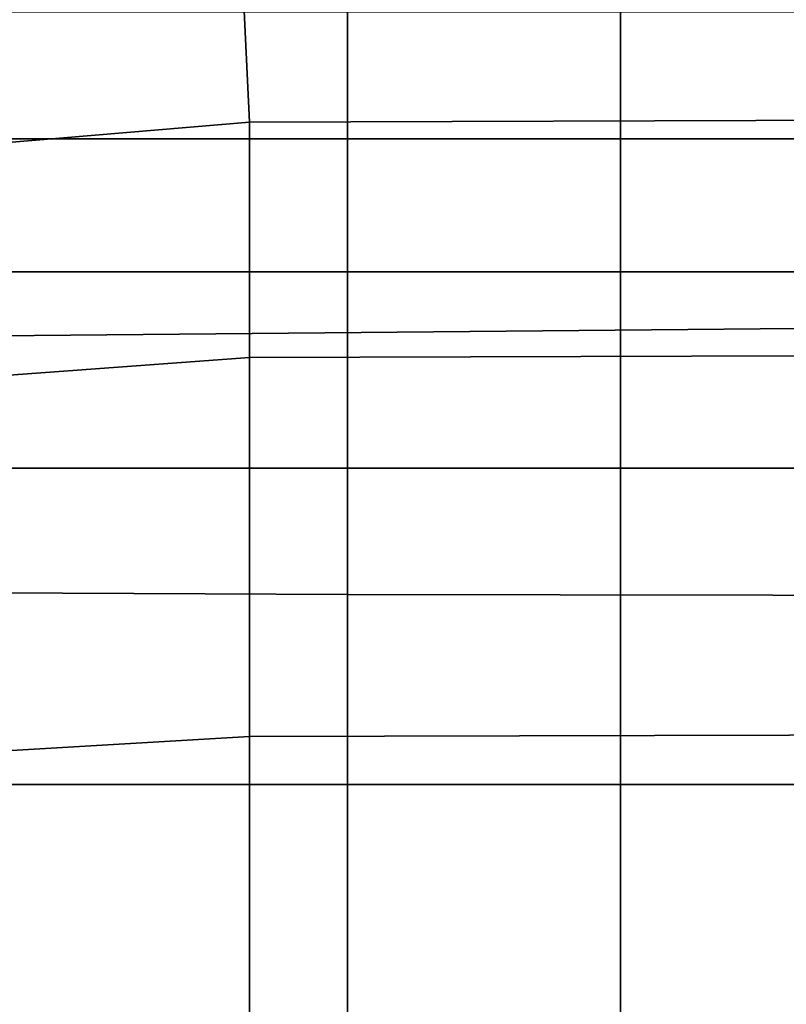
# Model space of a CAD drawing. Extents: x -0.29 to 0.283, y -0.34 to 0.194.
# Drawn here: x -0.21 to -0.207, y 0.108 to 0.111 of the extents above; entities that cross this region are included whole.
import ezdxf

# ---------------------------------------------------------------- set-up
doc = ezdxf.new("R2010")
doc.units = 0

msp = doc.modelspace()

# ---------------------------------------------------------------- linework, layer by layer
for points in [[(-0.206824, 0.1185098, 0.2141221), (-0.2116881, 0.1184196, 0.2116114), (-0.2116881, 0.1099117, 0.2136466), (-0.206824, 0.1099568, 0.2162118)], [(-0.2087406, 0.1166754, 0.1764284), (-0.2087406, 0.1090396, 0.1774113), (-0.2136342, 0.1090622, 0.1783295), (-0.2136342, 0.1167206, 0.1773195)], [(-0.2014373, 0.1166529, 0.1759829), (-0.2014373, 0.1090283, 0.1769521), (-0.2087406, 0.1090396, 0.1774113), (-0.2087406, 0.1166754, 0.1764284)], [(-0.2049082, 0.111161, 0.1568995), (-0.209101, 0.1111411, 0.157193), (-0.2090781, 0.1106618, 0.1570163), (-0.2049025, 0.1106757, 0.1567335)], [(-0.209101, 0.1111411, 0.157193), (-0.2099708, 0.1110566, 0.1576148), (-0.2099336, 0.1105906, 0.157415), (-0.2090781, 0.1106618, 0.1570163)], [(-0.2078026, 0.1106051, 0.1475764), (-0.2120385, 0.1106051, 0.147621), (-0.2120385, 0.1110412, 0.1475955), (-0.2078027, 0.1110412, 0.1475509)], [(-0.2078026, 0.1106051, 0.1475764), (-0.2078027, 0.1110412, 0.1475509), (-0.1971778, 0.1110411, 0.147536), (-0.1971778, 0.1106051, 0.1475615)], [(-0.2049025, 0.1106757, 0.1567335), (-0.2090781, 0.1106618, 0.1570163), (-0.2090781, 0.1098541, 0.1565823), (-0.2049024, 0.1098664, 0.1563261)], [(-0.2090781, 0.1106618, 0.1570163), (-0.2099336, 0.1105906, 0.157415), (-0.2099336, 0.1097905, 0.1569454), (-0.2090781, 0.1098541, 0.1565823)], [(-0.2078026, 0.1106051, 0.1475764), (-0.2078027, 0.1101478, 0.1476031), (-0.2120385, 0.1101478, 0.1476477), (-0.2120385, 0.1106051, 0.147621)], [(-0.2078026, 0.1106051, 0.1475764), (-0.1971778, 0.1106051, 0.1475615), (-0.1971778, 0.1101478, 0.1475882), (-0.2078027, 0.1101478, 0.1476031)], [(-0.2078027, 0.1101478, 0.1476031), (-0.2078026, 0.1094737, 0.1476424), (-0.2120385, 0.1094737, 0.1476871), (-0.2120385, 0.1101478, 0.1476477)], [(-0.2078027, 0.1101478, 0.1476031), (-0.1971778, 0.1101478, 0.1475882), (-0.1971778, 0.1094736, 0.1476276), (-0.2078026, 0.1094737, 0.1476424)], [(-0.206824, 0.1011599, 0.2179185), (-0.206824, 0.1099568, 0.2162118), (-0.2116881, 0.1099117, 0.2136466), (-0.2116881, 0.1011418, 0.2153052)], [(-0.2049025, 0.1085623, 0.1556696), (-0.2049024, 0.1098664, 0.1563261), (-0.2090781, 0.1098541, 0.1565823), (-0.2090781, 0.1085524, 0.1558831)], [(-0.2090781, 0.1085524, 0.1558831), (-0.2090781, 0.1098541, 0.1565823), (-0.2099336, 0.1097905, 0.1569454), (-0.2099336, 0.1085011, 0.1561887)], [(-0.2078027, 0.1083873, 0.1477059), (-0.2120385, 0.1083873, 0.1477505), (-0.2120385, 0.1094737, 0.1476871), (-0.2078026, 0.1094737, 0.1476424)], [(-0.2078027, 0.1083873, 0.1477059), (-0.2078026, 0.1094737, 0.1476424), (-0.1971778, 0.1094736, 0.1476276), (-0.1971778, 0.1083873, 0.147691)], [(-0.2087406, 0.100793, 0.17814), (-0.2136342, 0.100802, 0.1790824), (-0.2136342, 0.1090622, 0.1783295), (-0.2087406, 0.1090396, 0.1774113)], [(-0.2014373, 0.1007885, 0.1776689), (-0.2087406, 0.100793, 0.17814), (-0.2087406, 0.1090396, 0.1774113), (-0.2014373, 0.1090283, 0.1769521)], [(-0.2090781, 0.1053574, 0.1550747), (-0.2090781, 0.1085524, 0.1558831), (-0.2099336, 0.1085011, 0.1561887), (-0.2099336, 0.1053206, 0.1553123)], [(-0.2049024, 0.1053643, 0.1549119), (-0.2049025, 0.1085623, 0.1556696), (-0.2090781, 0.1085524, 0.1558831), (-0.2090781, 0.1053574, 0.1550747)], [(-0.2078026, 0.1054477, 0.1478076), (-0.2120385, 0.1054477, 0.1478522), (-0.2120385, 0.1083873, 0.1477505), (-0.2078027, 0.1083873, 0.1477059)], [(-0.2078026, 0.1054477, 0.1478076), (-0.2078027, 0.1083873, 0.1477059), (-0.1971778, 0.1083873, 0.147691), (-0.1971778, 0.1054477, 0.1477927)]]:
    msp.add_3dface(points)

doc.saveas('drawing.dxf')
